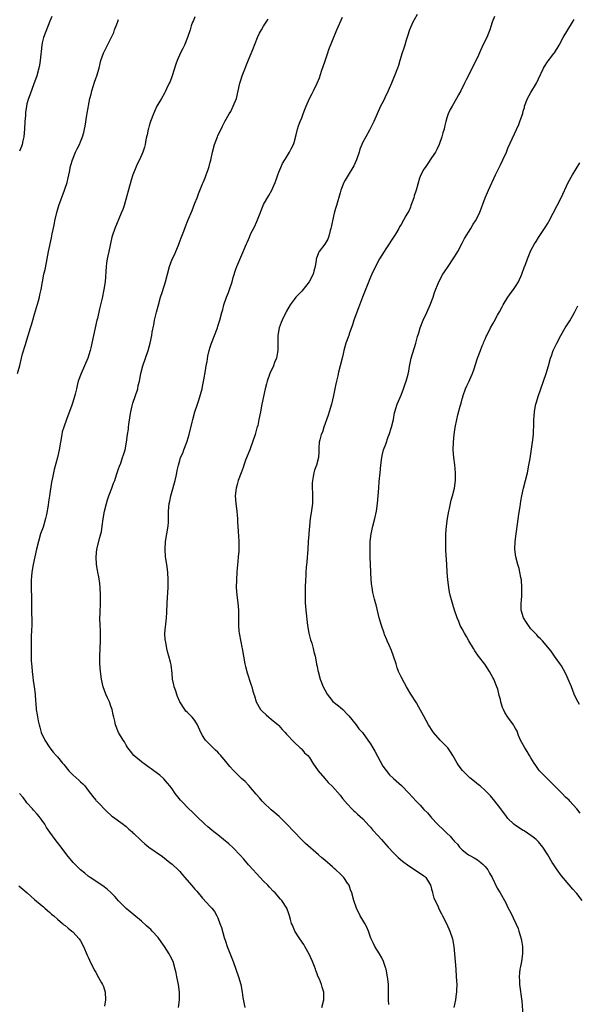
# Model space of a CAD drawing. Units: inches. Extents: x 2622305 to 2625000, y 1458000 to 1461000.
# Drawn here: x 2622947 to 2623093, y 1460458 to 1460716 of the extents above; entities that cross this region are included whole.
import ezdxf

# ---------------------------------------------------------------- set-up
doc = ezdxf.new("R2010")
doc.units = ezdxf.units.IN
doc.header["$MEASUREMENT"] = 0
doc.layers.add('LD26221458_10ft', color=71, linetype='Continuous')

msp = doc.modelspace()

# ---------------------------------------------------------------- linework, layer by layer
at = {"layer": 'LD26221458_10ft'}
for points, elevation in [([(2622946.51, 1460623), (2622947.1, 1460625.1), (2622947.58, 1460627), (2622947.84, 1460628.16), (2622948.61, 1460630.61), (2622948.78, 1460631.22), (2622949, 1460631.87), (2622949.35, 1460633), (2622949.92, 1460635), (2622950.2, 1460635.8), (2622950.51, 1460637), (2622951, 1460638.54), (2622952.02, 1460642.02), (2622952.25, 1460643), (2622952.35, 1460643.65), (2622952.68, 1460645), (2622953.03, 1460647.03), (2622953.45, 1460649), (2622953.77, 1460650.23), (2622954.11, 1460652.11), (2622954.67, 1460655), (2622955.45, 1460658.55), (2622955.62, 1460659.62), (2622956.1, 1460661.9), (2622956.3, 1460663), (2622956.8, 1460665.2), (2622957.36, 1460667), (2622958.86, 1460671), (2622959.49, 1460673), (2622959.76, 1460674.24), (2622959.95, 1460675), (2622960.19, 1460676.19), (2622960.33, 1460677), (2622960.46, 1460677.54), (2622960.89, 1460679), (2622961.74, 1460681), (2622962.14, 1460681.86), (2622962.72, 1460683), (2622963, 1460683.65), (2622963.53, 1460685), (2622963.85, 1460686.15), (2622964.05, 1460687), (2622964.25, 1460687.75), (2622964.66, 1460690.66), (2622964.79, 1460691.21), (2622965, 1460692.61), (2622965.08, 1460693.08), (2622965.5, 1460695), (2622965.81, 1460696.19), (2622965.99, 1460697), (2622966.42, 1460698.42), (2622966.67, 1460699.33), (2622967, 1460700.27), (2622967.28, 1460701), (2622967.88, 1460703), (2622968.19, 1460704.19), (2622968.38, 1460705), (2622969, 1460706.9), (2622969.72, 1460708.28), (2622970.11, 1460709), (2622971, 1460710.74), (2622971.72, 1460712.28), (2622971.96, 1460713), (2622972.51, 1460714.51), (2622972.8, 1460715.2), (2622973, 1460715.73)], 9870), ([(2622955.5, 1460716.5), (2622955, 1460715.26), (2622953.34, 1460711), (2622953, 1460709.57), (2622952.89, 1460709), (2622952.7, 1460707.3), (2622952.66, 1460706.66), (2622952.49, 1460705), (2622952.27, 1460703.73), (2622952.12, 1460703), (2622951.57, 1460701), (2622951, 1460699.3), (2622950.83, 1460698.83), (2622949.8, 1460696.2), (2622949.36, 1460695), (2622949, 1460693.63), (2622948.87, 1460693), (2622948.65, 1460691.35), (2622948.6, 1460690.6), (2622948.44, 1460689), (2622948.32, 1460687), (2622948.16, 1460685), (2622947.9, 1460683.9), (2622947.72, 1460683), (2622947.54, 1460682.46), (2622947, 1460681.24)], 9880), ([(2622993, 1460716.41), (2622992.58, 1460715.42), (2622992.37, 1460715), (2622992.04, 1460714.04), (2622991.72, 1460713), (2622991.05, 1460711), (2622990.23, 1460709), (2622989.83, 1460708.16), (2622989.21, 1460707), (2622988.32, 1460705), (2622987.99, 1460704.01), (2622987.07, 1460701), (2622986.48, 1460699.52), (2622986.26, 1460699), (2622985.55, 1460697.55), (2622985.21, 1460696.79), (2622985, 1460696.46), (2622984.2, 1460695), (2622983, 1460692.98), (2622982.38, 1460691.62), (2622982.11, 1460691), (2622981.33, 1460689), (2622981.27, 1460688.73), (2622981, 1460687.88), (2622980.81, 1460687.19), (2622980.75, 1460687), (2622980.5, 1460685.5), (2622980.35, 1460685), (2622980.17, 1460684.17), (2622979.99, 1460683), (2622979.74, 1460682.26), (2622979.37, 1460681), (2622978.44, 1460679), (2622977.96, 1460678.04), (2622977.48, 1460677), (2622976.74, 1460675), (2622976.33, 1460673.67), (2622974.42, 1460667), (2622974.07, 1460665.93), (2622973.71, 1460665), (2622971.99, 1460661), (2622971.34, 1460659), (2622971.26, 1460658.74), (2622970.42, 1460655), (2622970.14, 1460653.86), (2622969.99, 1460653), (2622969.87, 1460651.87), (2622969.73, 1460651), (2622969.45, 1460647), (2622969.17, 1460645), (2622968.7, 1460642.7), (2622968.28, 1460641), (2622968.01, 1460639.99), (2622967.43, 1460637.43), (2622967.32, 1460637), (2622966.38, 1460633), (2622965.75, 1460629.75), (2622965.58, 1460629), (2622964.96, 1460627), (2622963.15, 1460623), (2622962.43, 1460621), (2622962.13, 1460619.87), (2622961.95, 1460619), (2622961.62, 1460617.62), (2622961.45, 1460617), (2622961, 1460615.48), (2622960.75, 1460614.75), (2622959.34, 1460611), (2622958.61, 1460609), (2622958.25, 1460607.75), (2622958.1, 1460607), (2622957.41, 1460603), (2622956.97, 1460601.03), (2622956.15, 1460597.85), (2622955.95, 1460597), (2622955.68, 1460595.68), (2622955.43, 1460594.57), (2622954.9, 1460591), (2622954.63, 1460589.37), (2622954.53, 1460588.53), (2622954.11, 1460586.11), (2622953.87, 1460585), (2622953.22, 1460582.78), (2622952.58, 1460581), (2622951.98, 1460579), (2622951.51, 1460577), (2622950.62, 1460573), (2622950.25, 1460571), (2622950.17, 1460569.83), (2622950.07, 1460569), (2622950.06, 1460568.06), (2622950.1, 1460566.1), (2622950.15, 1460565), (2622950.21, 1460562.21), (2622950.22, 1460559.78), (2622950.25, 1460559), (2622950.23, 1460557), (2622950.2, 1460555.8), (2622950.12, 1460554.12), (2622950.11, 1460553), (2622950.12, 1460547.88), (2622950.18, 1460547), (2622950.26, 1460546.26), (2622950.34, 1460545), (2622950.54, 1460543.46), (2622950.63, 1460542.63), (2622950.9, 1460541), (2622951.13, 1460539), (2622951.24, 1460537.24), (2622951.31, 1460536.69), (2622951.43, 1460535), (2622951.63, 1460533.63), (2622951.93, 1460532.07), (2622952.15, 1460531), (2622952.36, 1460530.36), (2622952.73, 1460529), (2622953.64, 1460527), (2622954.95, 1460525), (2622955.88, 1460523.88), (2622956.67, 1460523), (2622957, 1460522.66), (2622958.34, 1460521), (2622958.63, 1460520.63), (2622959.95, 1460519), (2622961, 1460517.88), (2622962.54, 1460516.54), (2622963, 1460516.08), (2622963.6, 1460515.6), (2622964.11, 1460515), (2622965, 1460513.8), (2622965.65, 1460513), (2622966.21, 1460512.21), (2622967, 1460511.24), (2622967.12, 1460511.12), (2622967.26, 1460511), (2622968.13, 1460510.13), (2622969.26, 1460509), (2622970.12, 1460508.12), (2622971, 1460507.37), (2622971.18, 1460507.18), (2622971.41, 1460507), (2622974.22, 1460505), (2622974.64, 1460504.64), (2622975, 1460504.4), (2622975.72, 1460503.72), (2622976.54, 1460503), (2622976.76, 1460502.76), (2622977, 1460502.57), (2622978.79, 1460500.79), (2622979, 1460500.63), (2622979.85, 1460499.85), (2622980.96, 1460499), (2622984.49, 1460496.49), (2622986.42, 1460495), (2622987, 1460494.5), (2622988.59, 1460493), (2622989, 1460492.56), (2622989.72, 1460491.72), (2622990.37, 1460491), (2622992.13, 1460489), (2622992.52, 1460488.52), (2622993, 1460487.95), (2622993.45, 1460487.45), (2622995, 1460485.64), (2622997, 1460483.48), (2622997.42, 1460483), (2622998.1, 1460482.1), (2622998.76, 1460481), (2622999, 1460480.47), (2622999.56, 1460479), (2622999.93, 1460477.93), (2623000.68, 1460475.32), (2623001, 1460474.32), (2623001.46, 1460473), (2623003.01, 1460469), (2623003.74, 1460467), (2623004.39, 1460465), (2623004.98, 1460463), (2623005.39, 1460461), (2623005.57, 1460459.57), (2623006.07, 1460457)], 9860), ([(2623026.22, 1460457), (2623026.73, 1460459), (2623026.74, 1460461), (2623026.33, 1460462.33), (2623026.15, 1460463), (2623025.59, 1460464.41), (2623025.22, 1460465.22), (2623025, 1460465.82), (2623024.65, 1460466.65), (2623024.55, 1460467), (2623024.28, 1460467.72), (2623023.77, 1460469), (2623022.92, 1460470.92), (2623021.78, 1460473), (2623021.49, 1460473.49), (2623020.45, 1460475), (2623019.19, 1460477), (2623018.55, 1460478.55), (2623018.33, 1460479), (2623018.01, 1460479.99), (2623017.75, 1460481), (2623017.56, 1460481.56), (2623017.04, 1460483), (2623015.77, 1460485), (2623015.39, 1460485.39), (2623014.03, 1460487), (2623013.49, 1460487.49), (2623012.5, 1460488.51), (2623012.05, 1460489), (2623011, 1460490.04), (2623010.1, 1460491), (2623009, 1460492.14), (2623008.24, 1460493), (2623007, 1460494.36), (2623005.79, 1460495.79), (2623004.86, 1460496.86), (2623003, 1460498.77), (2623001.86, 1460499.86), (2623000.48, 1460501), (2622999, 1460502.18), (2622997.95, 1460503), (2622997.45, 1460503.45), (2622996.34, 1460504.34), (2622995.57, 1460505), (2622993.49, 1460507), (2622992.25, 1460508.25), (2622991.44, 1460509), (2622989.47, 1460511), (2622989.24, 1460511.24), (2622987.86, 1460513), (2622987, 1460514.22), (2622986.41, 1460515), (2622985.77, 1460515.77), (2622984.83, 1460516.83), (2622983.8, 1460517.8), (2622982.26, 1460519), (2622981.52, 1460519.52), (2622981, 1460519.85), (2622979, 1460521.29), (2622977, 1460522.98), (2622976.11, 1460524.11), (2622975.43, 1460525), (2622975, 1460525.67), (2622974.52, 1460526.52), (2622974.16, 1460527), (2622972.99, 1460529), (2622972.2, 1460531), (2622972.03, 1460531.97), (2622971.78, 1460533), (2622971.61, 1460533.61), (2622971.34, 1460535), (2622971, 1460535.94), (2622970.58, 1460537), (2622970.07, 1460538.07), (2622969.67, 1460539), (2622968.96, 1460541), (2622968.52, 1460543), (2622968.26, 1460545), (2622968.12, 1460547), (2622968.1, 1460549), (2622968.29, 1460553), (2622968.24, 1460554.24), (2622968.24, 1460555), (2622968.22, 1460555.78), (2622968.13, 1460557), (2622968.09, 1460559), (2622968.15, 1460560.15), (2622968.17, 1460561), (2622968.26, 1460562.26), (2622968.28, 1460563), (2622968.3, 1460565), (2622968.17, 1460567), (2622968.05, 1460568.05), (2622967.8, 1460569.8), (2622967.58, 1460571), (2622967.51, 1460571.51), (2622967.25, 1460573), (2622967.08, 1460575), (2622967.26, 1460577), (2622968.1, 1460580.1), (2622968.37, 1460581), (2622968.49, 1460581.51), (2622968.7, 1460583), (2622968.94, 1460584.94), (2622969.3, 1460587), (2622969.8, 1460589), (2622970.09, 1460589.91), (2622970.47, 1460591), (2622971.25, 1460593), (2622971.7, 1460594.3), (2622971.97, 1460595), (2622972.47, 1460596.47), (2622972.72, 1460597.28), (2622973, 1460598.06), (2622973.23, 1460598.77), (2622973.55, 1460599.55), (2622974.05, 1460601), (2622974.27, 1460601.73), (2622974.69, 1460603), (2622975.09, 1460605), (2622975.35, 1460607), (2622975.55, 1460608.45), (2622975.59, 1460609), (2622975.67, 1460609.67), (2622976.03, 1460612.03), (2622976.22, 1460613), (2622976.58, 1460614.58), (2622976.76, 1460615.24), (2622978, 1460619), (2622978.16, 1460619.84), (2622978.46, 1460621), (2622978.83, 1460623), (2622979.36, 1460625), (2622980.7, 1460629), (2622981.24, 1460631), (2622981.67, 1460633), (2622981.8, 1460633.8), (2622982.2, 1460635.8), (2622982.42, 1460637), (2622982.9, 1460639.1), (2622983.32, 1460640.68), (2622984, 1460643), (2622984.46, 1460644.46), (2622985.29, 1460647), (2622985.82, 1460649), (2622986.32, 1460651), (2622987, 1460652.94), (2622987.7, 1460654.3), (2622988, 1460655), (2622988.66, 1460656.66), (2622988.86, 1460657.14), (2622989.42, 1460658.58), (2622989.89, 1460659.89), (2622990.31, 1460661), (2622990.51, 1460661.49), (2622991.12, 1460663.12), (2622992.26, 1460665.74), (2622993, 1460667.64), (2622993.57, 1460669), (2622993.95, 1460670.05), (2622995, 1460672.71), (2622995.12, 1460673), (2622995.71, 1460674.29), (2622995.98, 1460675), (2622996.46, 1460676.46), (2622996.67, 1460677), (2622996.75, 1460677.25), (2622997, 1460678.35), (2622997.14, 1460678.86), (2622997.6, 1460681), (2622998.12, 1460683), (2622998.87, 1460685), (2622999, 1460685.3), (2622999.86, 1460687), (2623000.25, 1460687.75), (2623000.83, 1460689), (2623001.96, 1460691), (2623002.37, 1460691.63), (2623003.05, 1460693), (2623003.85, 1460695), (2623004.75, 1460699), (2623005, 1460699.82), (2623005.4, 1460701), (2623007, 1460705.18), (2623008.13, 1460707.87), (2623009.38, 1460711), (2623009.9, 1460712.1), (2623010.41, 1460713), (2623011, 1460713.95), (2623012.22, 1460715.78)], 9850), ([(2623043.75, 1460457.75), (2623043.7, 1460459), (2623043.68, 1460459.68), (2623043.69, 1460461), (2623043.66, 1460461.66), (2623043.66, 1460463), (2623043.53, 1460464.47), (2623043.45, 1460465), (2623043.07, 1460467), (2623043, 1460467.24), (2623042.39, 1460469), (2623041.98, 1460469.98), (2623041.38, 1460471), (2623040.12, 1460473), (2623039.77, 1460473.77), (2623039.16, 1460475), (2623039, 1460475.44), (2623038.47, 1460477), (2623038.05, 1460478.05), (2623037.51, 1460479), (2623037, 1460479.82), (2623036.32, 1460481), (2623035.28, 1460483), (2623034.59, 1460485), (2623034.09, 1460487), (2623033.78, 1460487.78), (2623033.36, 1460489), (2623033, 1460489.57), (2623032, 1460491), (2623031, 1460492), (2623029.94, 1460493), (2623029.43, 1460493.43), (2623029, 1460493.82), (2623027, 1460495.56), (2623026.22, 1460496.22), (2623025.36, 1460497), (2623021.96, 1460499.96), (2623020.89, 1460501), (2623019, 1460502.95), (2623017, 1460505.1), (2623015.02, 1460507), (2623013.95, 1460507.95), (2623013, 1460508.76), (2623011, 1460510.64), (2623010.65, 1460511), (2623009.89, 1460511.89), (2623009, 1460512.84), (2623007.14, 1460515.14), (2623006.16, 1460516.16), (2623005.22, 1460517), (2623003.06, 1460519.06), (2623002.11, 1460520.11), (2623001.41, 1460521), (2622999.74, 1460523), (2622999.38, 1460523.38), (2622999, 1460523.84), (2622998.38, 1460524.38), (2622997.8, 1460525), (2622995.8, 1460527), (2622995, 1460528.25), (2622994.58, 1460529), (2622993.7, 1460531), (2622993, 1460532.13), (2622992.3, 1460533), (2622991, 1460534.29), (2622990.62, 1460534.62), (2622990.32, 1460535), (2622989.03, 1460537), (2622988.44, 1460538.44), (2622987.87, 1460540.13), (2622987.59, 1460541), (2622987.51, 1460541.51), (2622987.14, 1460543), (2622987, 1460544.43), (2622986.74, 1460546.74), (2622986.6, 1460547.4), (2622986.2, 1460549), (2622985.87, 1460549.87), (2622985.63, 1460551), (2622985.33, 1460552.67), (2622985.25, 1460553), (2622985.22, 1460553.22), (2622985.15, 1460555), (2622985.29, 1460556.71), (2622985.33, 1460557.33), (2622985.51, 1460559), (2622985.59, 1460560.41), (2622985.68, 1460563), (2622985.97, 1460567), (2622986, 1460569), (2622985.89, 1460571), (2622985.63, 1460573), (2622985.32, 1460575), (2622985.16, 1460577), (2622985.31, 1460579), (2622985.65, 1460581), (2622985.96, 1460583), (2622986.04, 1460584.04), (2622986.09, 1460585), (2622986.07, 1460585.93), (2622986.09, 1460587), (2622986.23, 1460589), (2622986.4, 1460589.6), (2622986.65, 1460591), (2622987, 1460592.16), (2622987.62, 1460594.38), (2622987.81, 1460595), (2622988.09, 1460596.09), (2622988.26, 1460597), (2622988.37, 1460597.63), (2622988.65, 1460599), (2622989, 1460600.26), (2622989.25, 1460601), (2622989.82, 1460602.18), (2622990.12, 1460603), (2622990.91, 1460605), (2622991, 1460605.28), (2622991.52, 1460607), (2622992.29, 1460610.29), (2622992.44, 1460611), (2622993.01, 1460613.01), (2622993.64, 1460615), (2622993.99, 1460616.01), (2622994.86, 1460619), (2622995, 1460619.63), (2622995.35, 1460621.35), (2622995.76, 1460623.76), (2622995.95, 1460625), (2622996.18, 1460626.18), (2622996.41, 1460627.59), (2622996.74, 1460629), (2622997, 1460629.92), (2622997.35, 1460631), (2622998.87, 1460635), (2622999, 1460635.39), (2622999.49, 1460637), (2623000.03, 1460639), (2623000.26, 1460639.74), (2623000.59, 1460641), (2623001.28, 1460643), (2623001.79, 1460644.21), (2623002.08, 1460645), (2623002.71, 1460647), (2623003, 1460648.12), (2623003.69, 1460650.31), (2623003.95, 1460651), (2623005, 1460653.52), (2623006.49, 1460657), (2623006.67, 1460657.33), (2623007, 1460658.14), (2623007.27, 1460658.73), (2623007.37, 1460659), (2623007.68, 1460659.69), (2623008.57, 1460661.43), (2623009.21, 1460662.79), (2623010.08, 1460665), (2623010.31, 1460665.69), (2623010.89, 1460667), (2623011, 1460667.23), (2623012.36, 1460669.63), (2623013.16, 1460671), (2623014.02, 1460673), (2623014.28, 1460673.72), (2623014.69, 1460675), (2623015, 1460675.78), (2623015.46, 1460677), (2623015.97, 1460678.03), (2623016.56, 1460679), (2623017, 1460679.66), (2623017.79, 1460681), (2623018.17, 1460681.83), (2623018.83, 1460683), (2623019, 1460683.48), (2623019.54, 1460685.54), (2623019.88, 1460687), (2623020.15, 1460687.85), (2623020.59, 1460689), (2623021, 1460689.99), (2623021.38, 1460691), (2623021.81, 1460692.19), (2623022.16, 1460693), (2623023.04, 1460695), (2623023.69, 1460696.31), (2623024.09, 1460697), (2623025.04, 1460699), (2623025.59, 1460700.41), (2623026.18, 1460702.18), (2623027.13, 1460704.87), (2623027.84, 1460707), (2623028.11, 1460707.89), (2623029, 1460710.18), (2623030.18, 1460713), (2623031.63, 1460716.37)], 9840), ([(2623051.2, 1460717), (2623050.41, 1460715.59), (2623050.11, 1460715), (2623049.22, 1460713), (2623048.65, 1460711.35), (2623048.32, 1460710.32), (2623047.94, 1460709), (2623047.75, 1460708.25), (2623047.31, 1460707), (2623046.7, 1460705), (2623046.31, 1460703.69), (2623046.08, 1460703), (2623045.3, 1460701), (2623045, 1460700.33), (2623044.45, 1460699), (2623043.59, 1460697), (2623042.77, 1460695.23), (2623042.28, 1460694.28), (2623041.65, 1460693), (2623040.71, 1460691), (2623039.84, 1460689), (2623039, 1460687.22), (2623038.75, 1460686.75), (2623037.73, 1460685), (2623037, 1460683.61), (2623036.72, 1460683), (2623036.2, 1460681.79), (2623035.98, 1460681), (2623035.47, 1460679.47), (2623035.29, 1460679), (2623034.58, 1460677.42), (2623034.38, 1460677), (2623033.38, 1460675.38), (2623032.37, 1460673.63), (2623032.02, 1460673), (2623031.23, 1460671), (2623031, 1460670.3), (2623030.06, 1460667), (2623029.82, 1460666.18), (2623029.49, 1460665), (2623028.99, 1460663), (2623028.66, 1460661.34), (2623028.61, 1460661), (2623028.43, 1460660.43), (2623028.1, 1460659), (2623027.83, 1460658.17), (2623027, 1460656.92), (2623025.55, 1460655), (2623025.36, 1460654.64), (2623025, 1460653.69), (2623024.8, 1460653.2), (2623024.74, 1460653), (2623024.73, 1460652.73), (2623024.46, 1460651), (2623024.15, 1460649.85), (2623024, 1460649), (2623022.95, 1460647), (2623021, 1460644.61), (2623020.23, 1460643.77), (2623019.47, 1460643), (2623019, 1460642.38), (2623017.9, 1460641), (2623017, 1460639.37), (2623016.81, 1460639), (2623015.87, 1460637), (2623015.61, 1460636.39), (2623015.09, 1460635), (2623014.75, 1460633), (2623014.69, 1460629), (2623014.59, 1460628.59), (2623014.33, 1460627), (2623013.87, 1460625.87), (2623013.56, 1460625), (2623012.65, 1460623), (2623011.9, 1460621), (2623011.7, 1460620.3), (2623011.36, 1460619), (2623010.53, 1460615), (2623010.13, 1460613), (2623009.77, 1460611), (2623009.43, 1460609.43), (2623009.32, 1460609), (2623009.24, 1460608.76), (2623008.74, 1460607), (2623008.09, 1460605), (2623007.56, 1460603.56), (2623007.35, 1460603), (2623006.28, 1460600.28), (2623005.82, 1460599), (2623005.63, 1460598.37), (2623005.07, 1460597), (2623004.34, 1460595), (2623004.06, 1460593.94), (2623003.78, 1460593), (2623003.55, 1460591), (2623003.68, 1460589), (2623003.95, 1460587), (2623004.08, 1460585.92), (2623004.15, 1460585), (2623004.17, 1460584.17), (2623004.36, 1460581.64), (2623004.41, 1460580.41), (2623004.52, 1460579), (2623004.5, 1460577), (2623004.48, 1460576.48), (2623004.33, 1460575), (2623004.19, 1460573.81), (2623004.06, 1460572.06), (2623003.96, 1460571), (2623003.85, 1460569), (2623003.83, 1460567), (2623003.97, 1460565), (2623004.23, 1460563), (2623004.4, 1460561), (2623004.39, 1460558.39), (2623004.37, 1460557), (2623004.51, 1460555.5), (2623004.57, 1460555), (2623005, 1460552.75), (2623005.31, 1460551.31), (2623005.39, 1460551), (2623006.1, 1460547), (2623006.26, 1460546.26), (2623006.67, 1460544.67), (2623007.67, 1460541.67), (2623007.92, 1460541), (2623008.18, 1460539.82), (2623008.44, 1460539), (2623008.62, 1460538.62), (2623009.02, 1460537), (2623010.2, 1460535), (2623010.59, 1460534.59), (2623011.63, 1460533.63), (2623012.38, 1460533), (2623013, 1460532.53), (2623014.82, 1460531), (2623015, 1460530.82), (2623015.82, 1460529.82), (2623016.67, 1460529), (2623017, 1460528.6), (2623019, 1460526.49), (2623020.59, 1460525), (2623020.79, 1460524.79), (2623021, 1460524.6), (2623021.72, 1460523.72), (2623022.55, 1460523), (2623023, 1460522.46), (2623023.9, 1460521), (2623025.29, 1460519), (2623026.99, 1460516.99), (2623027.92, 1460515.92), (2623029, 1460514.88), (2623031, 1460512.62), (2623031.69, 1460511.69), (2623033, 1460510.2), (2623034.14, 1460509), (2623034.55, 1460508.55), (2623035, 1460508.19), (2623035.6, 1460507.6), (2623036.3, 1460507), (2623037, 1460506.37), (2623038.6, 1460504.6), (2623039, 1460504.2), (2623039.55, 1460503.55), (2623041, 1460501.92), (2623041.85, 1460501), (2623042.37, 1460500.37), (2623043.65, 1460499), (2623045, 1460497.51), (2623046.27, 1460496.27), (2623047.34, 1460495.34), (2623049, 1460494.08), (2623051, 1460492.79), (2623053, 1460491.47), (2623053.25, 1460491.25), (2623053.49, 1460491), (2623054.14, 1460489.86), (2623054.68, 1460489), (2623054.76, 1460488.76), (2623055, 1460487.95), (2623055.19, 1460487.19), (2623055.25, 1460487), (2623055.62, 1460485.62), (2623055.89, 1460485), (2623056.69, 1460483.31), (2623056.87, 1460482.87), (2623057.56, 1460481.56), (2623057.88, 1460481), (2623058.92, 1460479), (2623059.81, 1460477), (2623060.45, 1460475), (2623060.81, 1460473), (2623061.01, 1460471), (2623061.33, 1460467), (2623061.47, 1460465), (2623061.56, 1460463), (2623061.55, 1460461.55), (2623061.52, 1460461), (2623061.45, 1460460.55), (2623061.26, 1460459), (2623060.83, 1460457)], 9830), ([(2623071.48, 1460716.52), (2623070.88, 1460715), (2623070.23, 1460713), (2623069.87, 1460712.13), (2623069.42, 1460711), (2623068.45, 1460709), (2623067.53, 1460707), (2623067, 1460705.79), (2623064.07, 1460699.93), (2623063.63, 1460699), (2623062.61, 1460697), (2623062, 1460696), (2623061.49, 1460695), (2623060.34, 1460693), (2623059.86, 1460692.14), (2623059.34, 1460691), (2623059, 1460689.95), (2623058.72, 1460689), (2623058.36, 1460687.64), (2623058.25, 1460687), (2623057.95, 1460686.05), (2623057.69, 1460685), (2623056.97, 1460683), (2623056.33, 1460681.67), (2623055.98, 1460681), (2623055, 1460679.46), (2623054, 1460678), (2623053.27, 1460677), (2623053, 1460676.55), (2623052.17, 1460675), (2623051.83, 1460674.17), (2623050.93, 1460671), (2623050.45, 1460669.55), (2623050.31, 1460669), (2623049.9, 1460667.9), (2623049.59, 1460667), (2623049.45, 1460666.55), (2623049, 1460665.55), (2623048.81, 1460665.19), (2623048.27, 1460664.27), (2623047, 1460662.01), (2623046.61, 1460661.39), (2623046.42, 1460661), (2623045.53, 1460659.53), (2623045.2, 1460659), (2623044.31, 1460657.69), (2623043.86, 1460657), (2623043, 1460655.7), (2623042.56, 1460655), (2623041.38, 1460653), (2623040.29, 1460651), (2623039.34, 1460649), (2623039, 1460648.22), (2623036.89, 1460643), (2623035.81, 1460640.19), (2623034.64, 1460637), (2623034.25, 1460635.75), (2623033.44, 1460633.44), (2623033.3, 1460633), (2623032.53, 1460631), (2623031.96, 1460629), (2623031.82, 1460628.19), (2623031.56, 1460627), (2623031.08, 1460625), (2623030.62, 1460623.38), (2623030.42, 1460622.42), (2623030.07, 1460621), (2623029.86, 1460619.86), (2623029.29, 1460617.29), (2623028.74, 1460615), (2623028.17, 1460613), (2623027.89, 1460612.11), (2623026.78, 1460609), (2623026.38, 1460607.62), (2623026.08, 1460607), (2623025.68, 1460605.68), (2623025.57, 1460605), (2623025.45, 1460603.45), (2623025.48, 1460603), (2623025.49, 1460602.51), (2623025.4, 1460601), (2623024.84, 1460599), (2623024.31, 1460597.69), (2623024.15, 1460597), (2623024, 1460596), (2623023.76, 1460595), (2623023.69, 1460594.31), (2623023.68, 1460593), (2623023.76, 1460591.76), (2623023.75, 1460590.25), (2623023.75, 1460589), (2623023.46, 1460586.54), (2623023.19, 1460585), (2623022.97, 1460583), (2623022.85, 1460581.15), (2623022.81, 1460580.81), (2623022.69, 1460579), (2623022.54, 1460577), (2623022.27, 1460573.73), (2623022.17, 1460572.17), (2623022.07, 1460571), (2623022.02, 1460570.02), (2623021.95, 1460569), (2623021.9, 1460567), (2623021.87, 1460565), (2623021.91, 1460563), (2623022.07, 1460561), (2623022.52, 1460557), (2623022.86, 1460555), (2623023.3, 1460553.3), (2623023.58, 1460552.42), (2623023.99, 1460551), (2623024.16, 1460550.16), (2623024.46, 1460549), (2623024.82, 1460547), (2623024.86, 1460546.86), (2623025, 1460546.26), (2623025.22, 1460545.22), (2623025.25, 1460545), (2623025.81, 1460543), (2623026.56, 1460541), (2623027, 1460540.17), (2623027.67, 1460539), (2623028.24, 1460538.24), (2623029.16, 1460537.16), (2623030.22, 1460536.22), (2623031, 1460535.63), (2623031.74, 1460535), (2623033, 1460533.76), (2623033.33, 1460533.33), (2623035.23, 1460531), (2623035.97, 1460529.97), (2623036.86, 1460529), (2623038.31, 1460527), (2623039, 1460526), (2623039.62, 1460525), (2623040.13, 1460524.13), (2623042.21, 1460520.21), (2623043.06, 1460519.06), (2623043.96, 1460517.96), (2623045, 1460517), (2623047.11, 1460515.11), (2623049, 1460513.13), (2623050.92, 1460511), (2623051.97, 1460509.97), (2623053, 1460508.88), (2623053.93, 1460507.93), (2623054.67, 1460507), (2623055, 1460506.64), (2623056.56, 1460505), (2623057, 1460504.56), (2623057.81, 1460503.81), (2623059, 1460502.62), (2623059.83, 1460501.83), (2623060.54, 1460501), (2623060.77, 1460500.77), (2623061, 1460500.49), (2623061.75, 1460499.75), (2623062.34, 1460499), (2623063, 1460498.3), (2623064.66, 1460497), (2623065, 1460496.76), (2623066.14, 1460496.14), (2623067, 1460495.65), (2623067.86, 1460495), (2623068.46, 1460494.46), (2623069, 1460493.94), (2623069.72, 1460493), (2623070.16, 1460492.16), (2623070.82, 1460491), (2623072.21, 1460488.21), (2623072.95, 1460487), (2623074.42, 1460484.42), (2623075, 1460483.2), (2623075.76, 1460481.76), (2623077.64, 1460477.64), (2623077.86, 1460477), (2623078.19, 1460475.81), (2623078.46, 1460475), (2623078.56, 1460474.56), (2623078.81, 1460473), (2623078.84, 1460471), (2623078.54, 1460469), (2623078.31, 1460467.69), (2623078.15, 1460467), (2623078.02, 1460466.03), (2623077.94, 1460465), (2623077.99, 1460464.01), (2623078.02, 1460463), (2623078.64, 1460458.64), (2623078.9, 1460455)], 9820), ([(2623094.44, 1460485), (2623093, 1460486.8), (2623092.92, 1460486.92), (2623092.02, 1460488.02), (2623091, 1460489.07), (2623089, 1460491.43), (2623087.92, 1460493), (2623087, 1460494.37), (2623086.61, 1460495), (2623085.43, 1460497), (2623084.14, 1460499), (2623083, 1460500.37), (2623082.68, 1460500.68), (2623082.35, 1460501), (2623081.58, 1460501.58), (2623081, 1460502.07), (2623079.21, 1460503.21), (2623079, 1460503.37), (2623077, 1460504.66), (2623076.55, 1460505), (2623075, 1460506.52), (2623074.6, 1460507), (2623073.12, 1460509), (2623071.57, 1460511), (2623070.4, 1460512.4), (2623069.84, 1460513), (2623069, 1460513.85), (2623067.71, 1460515), (2623067.32, 1460515.32), (2623066.19, 1460516.19), (2623065, 1460517.13), (2623063.06, 1460519.06), (2623062.22, 1460520.22), (2623061.71, 1460521), (2623060.58, 1460523), (2623059.96, 1460523.96), (2623059.21, 1460525), (2623059, 1460525.24), (2623058.11, 1460526.11), (2623057.25, 1460527), (2623055.49, 1460529), (2623055, 1460529.78), (2623054.5, 1460530.5), (2623054.19, 1460531), (2623053, 1460533.24), (2623051.67, 1460535.67), (2623051, 1460536.79), (2623049.57, 1460539), (2623048.39, 1460541), (2623047.89, 1460541.89), (2623047, 1460543.57), (2623046.36, 1460545), (2623045.96, 1460545.96), (2623045.68, 1460547), (2623045.03, 1460549), (2623044.46, 1460550.46), (2623043.88, 1460551.88), (2623043.34, 1460553), (2623043.25, 1460553.25), (2623042.69, 1460554.69), (2623042.55, 1460555), (2623041.85, 1460557), (2623041.28, 1460559), (2623040.46, 1460562.46), (2623040.3, 1460563), (2623040.05, 1460563.95), (2623039.77, 1460565), (2623039.63, 1460565.63), (2623039.4, 1460567), (2623039.35, 1460567.35), (2623039.2, 1460569), (2623038.96, 1460573.04), (2623038.88, 1460575), (2623038.86, 1460577), (2623038.93, 1460579), (2623039.17, 1460581), (2623039.62, 1460583), (2623040.15, 1460585), (2623040.57, 1460587), (2623040.84, 1460589), (2623041.01, 1460591.01), (2623041.13, 1460593), (2623041.27, 1460594.73), (2623041.53, 1460597), (2623041.7, 1460599), (2623041.93, 1460601), (2623042.12, 1460601.88), (2623042.43, 1460603), (2623043, 1460604.51), (2623043.61, 1460606.39), (2623043.85, 1460607), (2623044.5, 1460609), (2623044.98, 1460611), (2623045.3, 1460612.7), (2623045.38, 1460613), (2623045.99, 1460615), (2623047, 1460617.37), (2623047.63, 1460619), (2623047.95, 1460620.05), (2623048.32, 1460621), (2623048.84, 1460622.84), (2623049, 1460623.66), (2623049.18, 1460624.82), (2623049.31, 1460625.31), (2623049.63, 1460627), (2623050.89, 1460631), (2623051.31, 1460632.69), (2623051.63, 1460633.63), (2623052.01, 1460635), (2623052.79, 1460637), (2623053.75, 1460639), (2623054.63, 1460641), (2623055.36, 1460643), (2623055.76, 1460644.24), (2623056.86, 1460647), (2623057.96, 1460649), (2623058.38, 1460649.61), (2623059.29, 1460651), (2623060.67, 1460653), (2623061, 1460653.54), (2623061.83, 1460655), (2623063, 1460657.15), (2623063.64, 1460658.36), (2623065.29, 1460661), (2623065.89, 1460662.11), (2623066.52, 1460663), (2623067.53, 1460665), (2623068.99, 1460669), (2623069.62, 1460670.38), (2623069.87, 1460671), (2623071.69, 1460675), (2623073, 1460677.68), (2623073.67, 1460679), (2623074.58, 1460681), (2623075, 1460682), (2623077.81, 1460688.19), (2623078.14, 1460689), (2623078.69, 1460690.69), (2623078.86, 1460691.14), (2623079, 1460691.7), (2623079.3, 1460692.7), (2623079.37, 1460693), (2623080.14, 1460695), (2623081, 1460696.6), (2623082.46, 1460699), (2623082.65, 1460699.35), (2623083, 1460700.17), (2623084.35, 1460703), (2623084.59, 1460703.41), (2623085.37, 1460704.63), (2623085.63, 1460705), (2623087, 1460706.77), (2623087.16, 1460707), (2623088.37, 1460709), (2623089.45, 1460711), (2623090.65, 1460713), (2623091.91, 1460715), (2623092.31, 1460715.69)], 9810), ([(2623093.88, 1460507.88), (2623093, 1460509), (2623091.24, 1460511), (2623091, 1460511.25), (2623090.1, 1460512.1), (2623089.24, 1460513), (2623087, 1460515.25), (2623085, 1460517.18), (2623083.26, 1460519), (2623083, 1460519.3), (2623082.32, 1460520.32), (2623081.84, 1460521), (2623081, 1460522.33), (2623080.61, 1460523), (2623080.06, 1460524.06), (2623079.38, 1460525), (2623078.3, 1460527), (2623077.8, 1460528.2), (2623077.37, 1460529.37), (2623077, 1460530.01), (2623076.66, 1460530.66), (2623076.45, 1460531), (2623074.98, 1460533), (2623074.2, 1460534.2), (2623073.8, 1460535), (2623073.58, 1460535.58), (2623073.13, 1460537), (2623073, 1460537.62), (2623072.73, 1460538.73), (2623072.32, 1460540.31), (2623072.11, 1460541), (2623071.26, 1460543), (2623071, 1460543.43), (2623070.16, 1460545), (2623068.91, 1460546.91), (2623067.31, 1460549), (2623066.36, 1460550.36), (2623065.96, 1460551), (2623064.77, 1460553), (2623064.14, 1460554.14), (2623063.57, 1460555), (2623063, 1460556.12), (2623062.51, 1460557), (2623062.1, 1460558.1), (2623061.71, 1460559), (2623061.03, 1460561.03), (2623060.56, 1460562.56), (2623060.24, 1460563.76), (2623059.88, 1460565), (2623059.72, 1460565.72), (2623059.47, 1460567), (2623059.21, 1460569), (2623059.08, 1460571), (2623058.98, 1460573), (2623058.75, 1460576.75), (2623058.7, 1460579), (2623058.74, 1460581), (2623058.89, 1460583), (2623059.16, 1460585), (2623059.5, 1460587), (2623059.64, 1460587.64), (2623059.91, 1460589), (2623060.12, 1460589.88), (2623060.45, 1460591), (2623060.97, 1460593), (2623061.23, 1460595), (2623061.25, 1460595.25), (2623061.26, 1460597), (2623061.07, 1460599.07), (2623060.79, 1460601), (2623060.66, 1460603), (2623060.74, 1460605), (2623060.92, 1460607), (2623061.16, 1460608.84), (2623061.57, 1460611), (2623061.84, 1460612.16), (2623062.47, 1460614.47), (2623062.62, 1460615), (2623062.73, 1460615.27), (2623063, 1460616.34), (2623063.16, 1460616.84), (2623063.18, 1460617), (2623063.26, 1460617.26), (2623063.88, 1460619), (2623064.25, 1460619.75), (2623064.8, 1460621), (2623065, 1460621.4), (2623065.69, 1460623), (2623066.04, 1460623.96), (2623067.02, 1460627), (2623067.76, 1460629), (2623068.26, 1460630.26), (2623068.57, 1460631), (2623068.71, 1460631.29), (2623069, 1460632.03), (2623069.31, 1460632.69), (2623069.43, 1460633), (2623070.43, 1460635), (2623071, 1460636.03), (2623071.37, 1460636.63), (2623072.26, 1460638.26), (2623072.8, 1460639.2), (2623073.5, 1460640.5), (2623073.76, 1460641), (2623074.99, 1460643.01), (2623075.81, 1460644.19), (2623076.45, 1460645), (2623077, 1460645.82), (2623077.72, 1460647), (2623078.62, 1460649), (2623079.23, 1460650.77), (2623079.55, 1460651.55), (2623080.09, 1460653), (2623081, 1460655.19), (2623081.98, 1460657), (2623082.38, 1460657.62), (2623083, 1460658.64), (2623084.78, 1460661.22), (2623085.51, 1460662.49), (2623085.79, 1460663), (2623086.82, 1460665), (2623088.95, 1460669), (2623090.79, 1460673), (2623091.9, 1460675), (2623093.84, 1460678.16)], 9800), ([(2623093.7, 1460536.3), (2623093, 1460537.53), (2623092.35, 1460539), (2623091.61, 1460541), (2623090.78, 1460543), (2623090.21, 1460544.21), (2623089.54, 1460545.54), (2623089, 1460546.48), (2623088.8, 1460546.8), (2623087.2, 1460549), (2623086.32, 1460550.32), (2623084.06, 1460553), (2623083.52, 1460553.52), (2623083, 1460553.97), (2623082.54, 1460554.54), (2623081, 1460556.18), (2623080.37, 1460557), (2623079.83, 1460557.83), (2623079.03, 1460559), (2623078.47, 1460561), (2623078.46, 1460562.46), (2623078.48, 1460563), (2623078.53, 1460563.47), (2623078.64, 1460565), (2623078.66, 1460566.66), (2623078.67, 1460567), (2623078.52, 1460569), (2623078.38, 1460569.62), (2623078.14, 1460571), (2623077.93, 1460571.93), (2623077.56, 1460573), (2623077.04, 1460575), (2623076.81, 1460577), (2623076.89, 1460579), (2623077.14, 1460581), (2623077.52, 1460583.52), (2623077.84, 1460586.16), (2623078.18, 1460588.18), (2623078.4, 1460589.6), (2623078.65, 1460591), (2623079.06, 1460593), (2623080.09, 1460597), (2623080.5, 1460599), (2623080.78, 1460600.78), (2623081.42, 1460605), (2623081.66, 1460607), (2623081.73, 1460608.27), (2623081.76, 1460609), (2623081.78, 1460611), (2623081.85, 1460611.85), (2623081.92, 1460613), (2623082.15, 1460614.15), (2623082.29, 1460615), (2623082.44, 1460615.55), (2623082.9, 1460617), (2623085, 1460623), (2623085.61, 1460625), (2623086.16, 1460627), (2623086.36, 1460627.64), (2623086.84, 1460629), (2623087.77, 1460631), (2623088.81, 1460633), (2623089.96, 1460635), (2623091.17, 1460636.83), (2623092.43, 1460639), (2623093.26, 1460640.74)], 9790), ([(2622988.69, 1460457), (2622988.97, 1460459), (2622988.95, 1460461), (2622988.67, 1460463), (2622988.27, 1460465), (2622988.04, 1460466.04), (2622987.86, 1460467), (2622987.25, 1460469), (2622986.49, 1460470.49), (2622986.24, 1460471), (2622984.98, 1460473), (2622984.19, 1460474.19), (2622983.34, 1460475.34), (2622981.79, 1460477), (2622981.41, 1460477.41), (2622981, 1460477.8), (2622980.35, 1460478.35), (2622979, 1460479.61), (2622975, 1460482.94), (2622973, 1460484.95), (2622972.04, 1460486.04), (2622971.05, 1460487.05), (2622969.99, 1460487.99), (2622968.86, 1460488.86), (2622965.53, 1460491), (2622965, 1460491.39), (2622964.13, 1460492.13), (2622963, 1460493.06), (2622961.13, 1460495), (2622959.43, 1460497), (2622959, 1460497.58), (2622958.38, 1460498.38), (2622957.93, 1460499), (2622957, 1460500.17), (2622956.62, 1460500.62), (2622955, 1460502.86), (2622954.15, 1460504.15), (2622953.65, 1460505), (2622953, 1460505.95), (2622952.17, 1460507), (2622951.65, 1460507.65), (2622950.7, 1460508.7), (2622950.46, 1460509), (2622949, 1460510.62), (2622948.72, 1460511), (2622947.96, 1460511.96), (2622947, 1460513.04)], 9870), ([(2622946.89, 1460488.89), (2622947.94, 1460487.94), (2622949.02, 1460487.02), (2622950.06, 1460486.06), (2622951, 1460485.29), (2622953, 1460483.6), (2622953.31, 1460483.31), (2622953.71, 1460483), (2622954.38, 1460482.38), (2622955, 1460481.9), (2622955.46, 1460481.46), (2622956.03, 1460481), (2622957, 1460480.11), (2622958.33, 1460479), (2622958.67, 1460478.67), (2622959, 1460478.42), (2622959.75, 1460477.75), (2622960.78, 1460477), (2622961, 1460476.79), (2622962.67, 1460475), (2622963, 1460474.49), (2622963.78, 1460473), (2622964.73, 1460470.73), (2622965, 1460470.17), (2622965.35, 1460469.35), (2622966.7, 1460466.7), (2622967, 1460466.2), (2622967.42, 1460465.42), (2622968.56, 1460463.44), (2622968.79, 1460463), (2622968.84, 1460462.84), (2622969, 1460462.47), (2622969.52, 1460461), (2622969.59, 1460459), (2622969.34, 1460457.34)], 9880)]:
    msp.add_lwpolyline(points, dxfattribs=dict(at, elevation=elevation))

doc.saveas('drawing.dxf')
